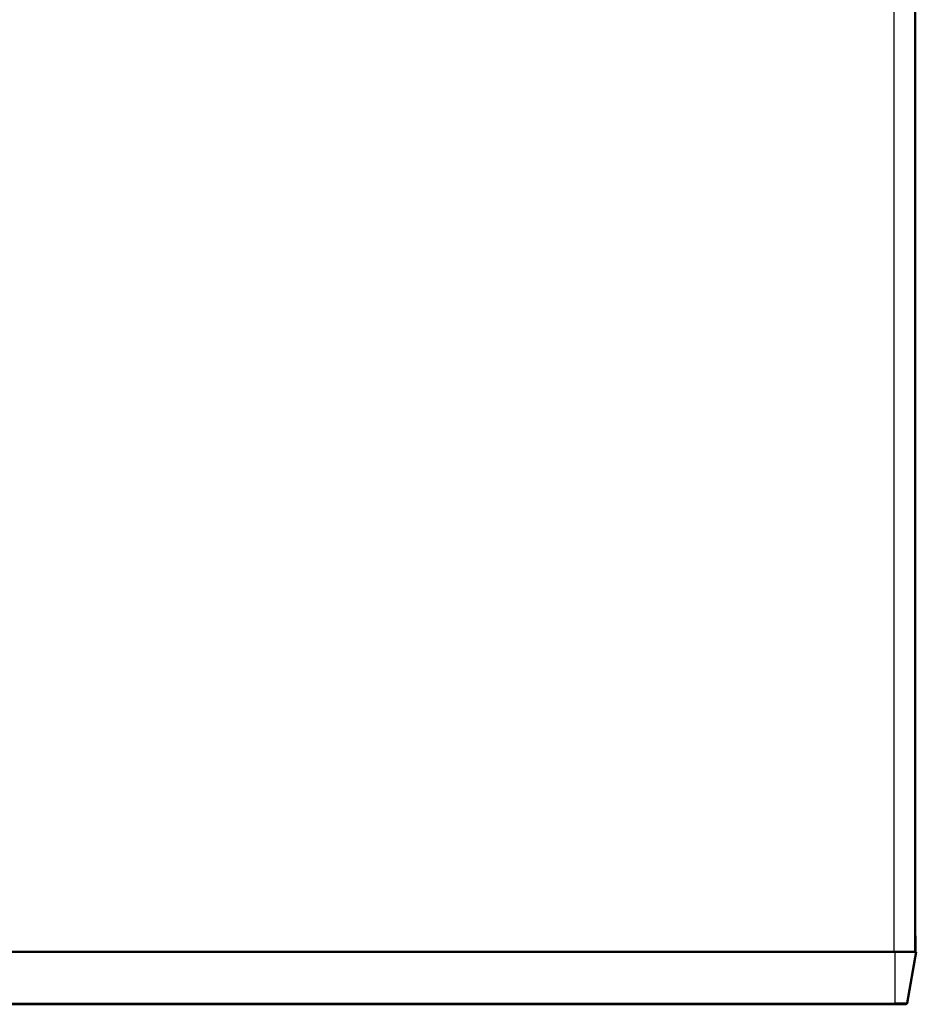
# Model space of a CAD drawing. Extents: x 0 to 594, y 0 to 420.
# Drawn here: x 143 to 270, y 142 to 281 of the extents above; entities that cross this region are included whole.
import ezdxf

# ---------------------------------------------------------------- set-up
doc = ezdxf.new("R2010")
doc.units = 0

msp = doc.modelspace()

# ---------------------------------------------------------------- linework, layer by layer
at = {"color": 7, "lineweight": 25}
for p, q in [((266.838654, 309.247345), (266.838654, 149.547333)), ((266.988647, 142.312607), (266.988647, 149.547333)), ((60.888657, 142.312607), (266.988647, 142.312607)), ((266.988647, 142.147339), (266.988647, 142.312607)), ((268.712982, 142.312607), (266.988647, 142.312607))]:
    msp.add_line(p, q, dxfattribs=at)
at = {"color": 7, "lineweight": 50}
for p, q in [((269.838654, 309.247345), (269.838654, 149.547333)), ((269.838654, 184.297333), (269.838654, 177.299316)), ((269.838654, 177.299316), (269.838654, 176.797333)), ((269.838623, 154.116577), (269.879974, 149.552338)), ((60.888657, 149.547333), (266.988647, 149.547333)), ((266.838654, 149.547333), (61.038658, 149.547333)), ((266.838654, 149.547333), (269.838654, 149.547333)), ((269.988647, 149.547333), (266.988647, 149.547333)), ((268.712982, 142.312607), (269.988647, 149.547333)), ((269.874847, 149.547333), (269.874847, 149.552338)), ((269.874847, 149.552338), (269.880035, 149.552338)), ((60.888657, 142.147339), (266.988647, 142.147339)), ((268.516022, 142.147339), (266.988647, 142.147339))]:
    msp.add_line(p, q, dxfattribs=at)
msp.add_arc((268.516022, 142.347336), 0.2, 269.999997, 349.999999, dxfattribs=at)

doc.saveas('drawing.dxf')
